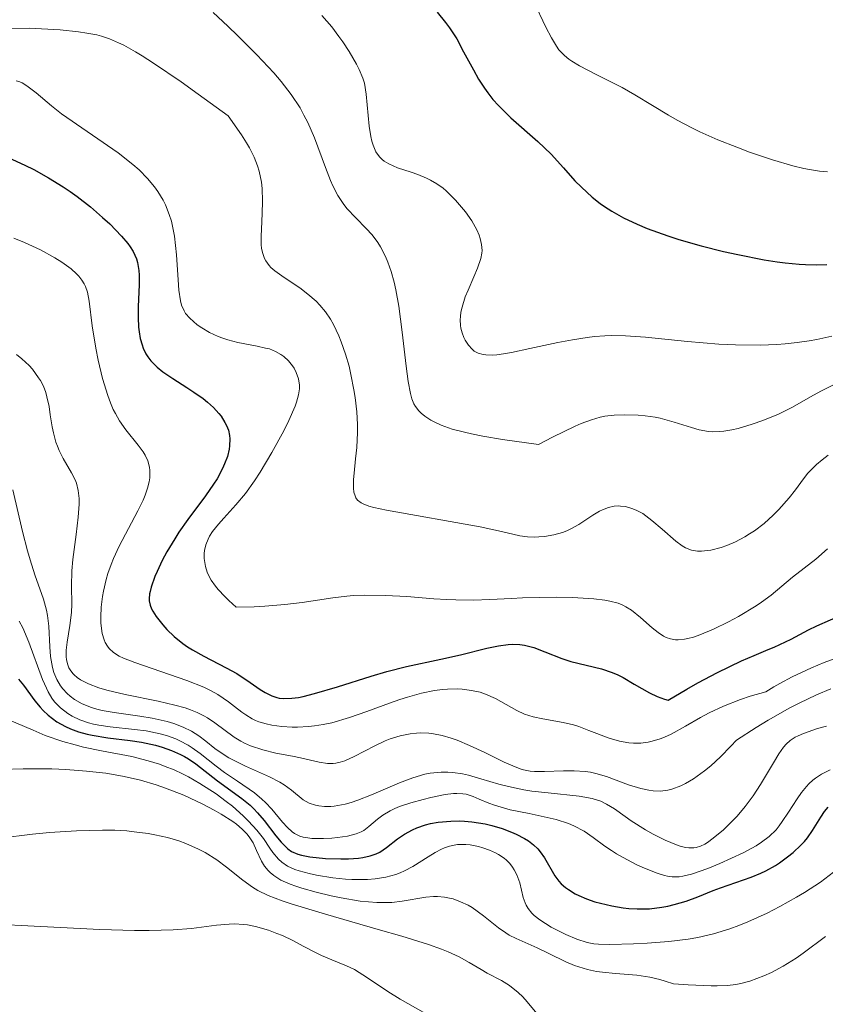
# Model space of a CAD drawing. Units: metres. Extents: x 647835 to 651285, y 4755472 to 4757859.
# Drawn here: x 648724 to 648773, y 4756996 to 4757056 of the extents above; entities that cross this region are included whole.
import ezdxf

# ---------------------------------------------------------------- set-up
doc = ezdxf.new("R2010")
doc.units = ezdxf.units.M
doc.header["$MEASUREMENT"] = 0
doc.layers.add('Curva de nivel directora', color=30, linetype='Continuous', lineweight=30)
doc.layers.add('Curva de nivel intermedia', color=30, linetype='Continuous', lineweight=0)

msp = doc.modelspace()

# ---------------------------------------------------------------- linework, layer by layer
at = {"layer": 'Curva de nivel directora', "color": 30, "linetype": 'Continuous', "lineweight": 30, "flags": 128}
for points, elevation in [([(648749.61, 4757056.630000001), (648750.1299999985, 4757056), (648750.3699999999, 4757055.680000001), (648750.7999999991, 4757055.000000001), (648751.2199999993, 4757054.230000001), (648751.8099999994, 4757053.130000001), (648752.129999999, 4757052.570000002), (648752.489999999, 4757052.010000001), (648752.6799999989, 4757051.74), (648752.9899999995, 4757051.34), (648753.3299999993, 4757050.960000004), (648754.0800000003, 4757050.230000001), (648755.7199999987, 4757048.79), (648756.5199999989, 4757048.020000001), (648757.2699999999, 4757047.189999999), (648757.9699999995, 4757046.410000001), (648758.3600000007, 4757046.010000002), (648759.0099999988, 4757045.420000001), (648759.5000000006, 4757045.03), (648759.7699999989, 4757044.84), (648760.2000000002, 4757044.560000001), (648760.9199999999, 4757044.160000001), (648761.7400000002, 4757043.77), (648762.3399999993, 4757043.52), (648763.6099999989, 4757043.060000001), (648764.2699999983, 4757042.850000001), (648765.6200000006, 4757042.460000002), (648766.9699999985, 4757042.12), (648767.8400000001, 4757041.930000001), (648769.4400000004, 4757041.619999999), (648770.2299999995, 4757041.500000001), (648770.7100000001, 4757041.440000001), (648771.5700000006, 4757041.350000001), (648771.9500000007, 4757041.330000001), (648772.639999999, 4757041.320000002), (648773.2400000002, 4757041.34)], 1350), ([(648723.5999999992, 4757047.820000002), (648724.6099999994, 4757047.359999999), (648725.1700000005, 4757047.08), (648726.0499999989, 4757046.59), (648726.9299999997, 4757046.04), (648727.3699999999, 4757045.75), (648727.79, 4757045.45), (648728.5900000003, 4757044.82), (648729.3199999991, 4757044.189999999), (648729.7599999993, 4757043.79), (648730.479999999, 4757043.040000001), (648730.8500000001, 4757042.600000001), (648730.9999999999, 4757042.400000001), (648731.1799999987, 4757042.110000002), (648731.3799999999, 4757041.680000001), (648731.4400000002, 4757041.449999999), (648731.5199999984, 4757040.960000002), (648731.5399999986, 4757040.689999999), (648731.5399999986, 4757040.090000001), (648731.4899999994, 4757038.78), (648731.4800000006, 4757038.119999999), (648731.5099999994, 4757037.54), (648731.5399999986, 4757037.260000001), (648731.6100000001, 4757036.850000001), (648731.7199999995, 4757036.460000001), (648731.7899999989, 4757036.270000001), (648731.9599999988, 4757035.91), (648732.0700000006, 4757035.740000002), (648732.2499999994, 4757035.500000002), (648732.4699999985, 4757035.26), (648732.6299999993, 4757035.11), (648732.9800000002, 4757034.830000001), (648733.5799999993, 4757034.42), (648734.4399999997, 4757033.880000001), (648734.869999999, 4757033.600000001), (648735.4199999988, 4757033.199999999), (648735.6800000003, 4757032.990000002), (648736.0499999991, 4757032.660000001), (648736.3699999988, 4757032.310000002), (648736.5099999995, 4757032.130000001), (648736.7499999988, 4757031.76), (648736.8499999993, 4757031.57)], 1325), ([(648736.8499999993, 4757031.57), (648736.9599999988, 4757031.279999999), (648737.0199999993, 4757030.970000001), (648737.0499999982, 4757030.77), (648737.0300000004, 4757030.350000001), (648736.9999999991, 4757030.130000001), (648736.9000000008, 4757029.699999999), (648736.7300000008, 4757029.25), (648736.5999999989, 4757028.960000002), (648736.2699999983, 4757028.350000001), (648736.0499999991, 4757028.010000002), (648735.5700000008, 4757027.310000001), (648734.5000000001, 4757025.87), (648733.9599999993, 4757025.100000001), (648733.709999999, 4757024.710000004), (648733.2300000006, 4757023.91), (648732.949999999, 4757023.390000002), (648732.6299999993, 4757022.720000001), (648732.4999999997, 4757022.41), (648732.2800000006, 4757021.779999999), (648732.209999999, 4757021.520000001), (648732.1799999999, 4757021.359999999), (648732.1599999999, 4757021.070000002), (648732.1599999999, 4757020.939999999), (648732.209999999, 4757020.690000001), (648732.2899999997, 4757020.460000001), (648732.37, 4757020.310000001), (648732.5699999989, 4757020.000000001), (648732.9800000002, 4757019.490000002), (648733.2300000006, 4757019.210000002), (648733.6699999986, 4757018.78), (648734.1899999996, 4757018.36), (648734.48, 4757018.160000001), (648734.7899999984, 4757017.970000001), (648735.459999999, 4757017.590000001), (648736.8299999991, 4757016.890000002), (648737.4699999985, 4757016.540000001), (648738.2699999987, 4757016), (648738.89, 4757015.580000003), (648739.1799999983, 4757015.390000002), (648739.5999999986, 4757015.180000001), (648739.8899999993, 4757015.09), (648740.0399999989, 4757015.05), (648740.2800000003, 4757015.029999999), (648740.7999999989, 4757015.040000001), (648741.2100000002, 4757015.09), (648741.4999999985, 4757015.15), (648742.1800000002, 4757015.32), (648743.5799999994, 4757015.74), (648745.6200000001, 4757016.380000002), (648746.5599999989, 4757016.660000001), (648747.7500000002, 4757016.970000002), (648749.8400000002, 4757017.400000001), (648751.0299999993, 4757017.680000001), (648752.6299999997, 4757018.070000002), (648753.3299999993, 4757018.210000004), (648753.9199999993, 4757018.290000001), (648754.1699999997, 4757018.310000001), (648754.6300000001, 4757018.300000002), (648754.9199999986, 4757018.26), (648755.4699999985, 4757018.120000001), (648756.1500000001, 4757017.850000001), (648757.1699999993, 4757017.439999999), (648757.7300000003, 4757017.26), (648759.57, 4757016.82), (648760.2200000003, 4757016.600000001), (648760.5600000002, 4757016.460000002), (648760.8899999987, 4757016.29), (648761.5700000004, 4757015.900000001), (648762.4899999991, 4757015.369999999), (648762.9499999996, 4757015.15), (648763.4000000011, 4757014.980000001), (648763.629999999, 4757014.930000002), (648764.7499999988, 4757015.590000001), (648765.4299999983, 4757015.970000001), (648766.6199999996, 4757016.609999999), (648768.0599999991, 4757017.310000001), (648768.8300000003, 4757017.640000001), (648769.6799999997, 4757017.990000002), (648770.0399999997, 4757018.140000001), (648771.07, 4757018.619999999), (648772.1399999984, 4757019.180000001), (648772.639999999, 4757019.430000001), (648774.2899999986, 4757020.160000001)], 1325), ([(648724.2299999995, 4757016.189999999), (648724.5400000003, 4757015.840000001), (648725.2199999996, 4757014.890000001), (648725.5499999982, 4757014.490000002), (648725.7299999993, 4757014.300000001), (648726.0299999989, 4757014.02), (648726.5499999997, 4757013.619999999), (648727.0899999982, 4757013.320000002), (648727.3799999988, 4757013.190000001), (648727.8599999994, 4757013.010000001), (648728.4000000004, 4757012.87), (648728.6900000009, 4757012.800000001), (648729.6399999986, 4757012.650000001), (648730.9999999999, 4757012.480000001), (648731.6799999994, 4757012.380000001), (648732.5299999987, 4757012.190000001), (648732.94, 4757012.07), (648733.51, 4757011.869999999), (648734.0499999986, 4757011.640000001), (648734.2999999991, 4757011.5), (648734.5299999992, 4757011.359999999), (648734.9800000007, 4757011.060000002), (648736.2900000005, 4757010.040000001), (648737.7799999992, 4757008.960000001), (648738.2699999987, 4757008.550000002), (648738.4999999988, 4757008.330000001), (648738.7200000002, 4757008.100000001), (648739.1299999993, 4757007.630000001), (648739.8400000001, 4757006.699999999), (648740.1599999996, 4757006.310000001), (648740.4300000002, 4757006.03), (648740.5700000009, 4757005.91), (648740.7899999999, 4757005.76), (648741.1699999999, 4757005.590000001), (648741.38, 4757005.520000001), (648741.8899999997, 4757005.420000001), (648742.8499999985, 4757005.330000001), (648743.7800000006, 4757005.300000002), (648744.239999999, 4757005.310000001), (648744.849999999, 4757005.350000001), (648745.1100000006, 4757005.390000002), (648745.5499999986, 4757005.480000001), (648745.9100000008, 4757005.61), (648746.1299999999, 4757005.720000003), (648746.5399999989, 4757005.99), (648747.2199999985, 4757006.520000001), (648747.6299999995, 4757006.800000002), (648748.1100000001, 4757007.060000001), (648748.3799999984, 4757007.180000001), (648748.9100000004, 4757007.369999999), (648749.2099999998, 4757007.440000001), (648749.6700000003, 4757007.53), (648750.4399999992, 4757007.600000001), (648750.9899999991, 4757007.610000002), (648751.2699999985, 4757007.590000001), (648751.7099999988, 4757007.550000001), (648752.5299999992, 4757007.420000001), (648752.9400000004, 4757007.32), (648753.5499999984, 4757007.15), (648754.1299999994, 4757006.930000002)], 1300), ([(648754.1299999994, 4757006.930000002), (648754.4099999989, 4757006.810000001), (648754.9199999986, 4757006.54), (648755.150000001, 4757006.390000001), (648755.4599999995, 4757006.16), (648755.7199999987, 4757005.91), (648755.8700000007, 4757005.730000001), (648756.1199999988, 4757005.369999999), (648756.7499999991, 4757004.28), (648756.9999999994, 4757003.95), (648757.1400000004, 4757003.789999999), (648757.3899999984, 4757003.570000002), (648757.5699999994, 4757003.440000001), (648757.9800000007, 4757003.189999999), (648758.1999999997, 4757003.08), (648758.6699999992, 4757002.880000002), (648759.1699999998, 4757002.710000002), (648759.5099999995, 4757002.610000002), (648760.2000000002, 4757002.45), (648760.8899999987, 4757002.340000001), (648761.2300000007, 4757002.300000003), (648761.7400000002, 4757002.270000001), (648762.4899999991, 4757002.28), (648763.2400000001, 4757002.369999999), (648763.6099999989, 4757002.440000001), (648763.98, 4757002.53), (648764.7099999986, 4757002.750000002), (648765.4299999983, 4757003.010000001), (648766.3600000005, 4757003.380000002), (648766.7999999986, 4757003.550000002), (648768.6600000004, 4757004.2), (648769.2399999994, 4757004.439999999), (648769.5399999989, 4757004.58), (648770.12, 4757004.910000001), (648770.3700000005, 4757005.070000002), (648770.86, 4757005.420000001), (648771.1999999996, 4757005.7), (648771.669999999, 4757006.130000001), (648771.8799999991, 4757006.359999999), (648772.0600000002, 4757006.58), (648772.3799999999, 4757007.020000001), (648772.8800000005, 4757007.83), (648773.1100000006, 4757008.180000001), (648773.3299999997, 4757008.440000001)], 1300)]:
    msp.add_lwpolyline(points, dxfattribs=dict(at, elevation=elevation))
at = {"layer": 'Curva de nivel intermedia', "color": 30, "linetype": 'Continuous', "lineweight": 0, "flags": 128}
for points, elevation in [([(648755.4500000004, 4757057.289999999), (648756.2100000004, 4757055.720000001), (648756.5400000013, 4757055.07), (648756.8499999997, 4757054.560000001), (648757.0000000016, 4757054.349999999), (648757.3400000016, 4757053.989999998), (648757.5899999996, 4757053.779999998), (648757.7800000019, 4757053.649999999), (648758.24, 4757053.380000001), (648759.2500000002, 4757052.849999999), (648760.8300000007, 4757052.050000001), (648761.6100000006, 4757051.619999999), (648762.6800000013, 4757050.970000002), (648763.6400000001, 4757050.380000001), (648764.160000001, 4757050.079999999), (648765.0500000005, 4757049.61), (648765.5500000013, 4757049.369999998), (648766.6399999999, 4757048.890000001), (648767.790000001, 4757048.439999999), (648768.5500000009, 4757048.15), (648769.9500000001, 4757047.67), (648771.1900000006, 4757047.31), (648771.8400000011, 4757047.149999999), (648772.2000000009, 4757047.08), (648772.7999999999, 4757046.98), (648773.2800000005, 4757046.939999999)], 1355), ([(648736.0300000012, 4757056.600000001), (648736.9299999997, 4757055.770000001), (648737.530000001, 4757055.189999999), (648738.6900000012, 4757054.029999999), (648739.7100000003, 4757052.949999999), (648740.1600000019, 4757052.42), (648740.7699999998, 4757051.640000001), (648741.2999999997, 4757050.819999999), (648741.540000001, 4757050.380000001), (648741.7700000012, 4757049.939999999), (648742.1700000013, 4757049.009999999), (648742.8399999996, 4757047.209999999), (648743.1400000014, 4757046.430000001), (648743.2900000011, 4757046.09), (648743.5900000005, 4757045.509999999), (648743.9100000003, 4757045.019999999), (648744.1400000005, 4757044.720000001), (648744.6800000013, 4757044.149999999), (648745.3200000006, 4757043.51), (648745.6700000016, 4757043.13), (648746.0100000014, 4757042.67), (648746.17, 4757042.41), (648746.4900000019, 4757041.81), (648746.6300000005, 4757041.470000001), (648746.8300000017, 4757040.899999999), (648747.0100000005, 4757040.26), (648747.110000001, 4757039.789999999), (648747.2899999998, 4757038.800000001), (648747.5, 4757037.220000001), (648747.7400000015, 4757035.159999999), (648747.8600000021, 4757034.240000002), (648747.9900000016, 4757033.51), (648748.0800000011, 4757033.189999999), (648748.2100000007, 4757032.88), (648748.3000000003, 4757032.73)], 1340), ([(648742.6299999994, 4757056.420000001), (648743.2199999995, 4757055.739999999), (648743.6599999999, 4757055.16), (648743.9000000014, 4757054.82), (648744.2800000013, 4757054.239999999), (648744.7300000006, 4757053.470000001), (648744.8899999993, 4757053.159999999), (648745.1100000006, 4757052.63), (648745.2100000011, 4757052.319999999), (648745.3099999995, 4757051.65), (648745.5000000016, 4757049.710000001), (648745.6000000001, 4757049.09), (648745.6600000004, 4757048.81), (648745.7300000018, 4757048.57), (648745.9000000019, 4757048.159999999), (648746.1100000018, 4757047.849999999), (648746.2800000019, 4757047.690000001), (648746.4000000004, 4757047.59), (648746.6799999997, 4757047.429999999), (648747.2200000006, 4757047.199999998), (648748.0400000009, 4757046.930000001), (648748.4500000001, 4757046.789999999), (648748.9700000007, 4757046.57), (648749.2200000011, 4757046.449999999), (648749.600000001, 4757046.219999999), (648749.9699999999, 4757045.949999999), (648750.1599999998, 4757045.789999999), (648750.7300000021, 4757045.23), (648751.1000000008, 4757044.810000001), (648751.3300000011, 4757044.519999999), (648751.7200000001, 4757043.970000001), (648752.0300000006, 4757043.430000001), (648752.1600000003, 4757043.109999998), (648752.2300000018, 4757042.909999999), (648752.3100000002, 4757042.539999999), (648752.3400000014, 4757042.189999999)], 1345), ([(648723.5099999999, 4757055.640000001), (648724.8900000011, 4757055.649999999), (648725.6300000009, 4757055.619999998), (648726.7599999997, 4757055.550000001), (648727.8600000016, 4757055.429999998), (648728.3800000002, 4757055.359999998), (648728.9700000003, 4757055.249999999), (648729.2699999998, 4757055.17), (648729.7500000005, 4757055.01), (648730.3000000003, 4757054.769999999), (648730.610000001, 4757054.619999999), (648731.3200000017, 4757054.220000002), (648731.7199999995, 4757053.98), (648732.4100000003, 4757053.539999999), (648734.1000000001, 4757052.399999999), (648735.1300000005, 4757051.66), (648736.9500000001, 4757050.34), (648737.7600000012, 4757049.199999998), (648738.0600000008, 4757048.710000002), (648738.2400000019, 4757048.41), (648738.5200000012, 4757047.84), (648738.7300000014, 4757047.319999999), (648738.8299999996, 4757046.98), (648738.9600000017, 4757046.32), (648739.0000000017, 4757045.939999999), (648739.0300000008, 4757045.180000001), (648739.0100000007, 4757044.42), (648738.9600000017, 4757043.479999999), (648738.9400000015, 4757043.05), (648738.9500000004, 4757042.539999999), (648738.9700000006, 4757042.31), (648739.0399999998, 4757041.99), (648739.1400000004, 4757041.699999999), (648739.2200000008, 4757041.55), (648739.4199999997, 4757041.279999999), (648739.5400000005, 4757041.140000001), (648739.7700000008, 4757040.939999999), (648740.3400000007, 4757040.54), (648741.2800000017, 4757039.920000001), (648741.7800000003, 4757039.539999999), (648742.2699999996, 4757039.109999999), (648742.4999999999, 4757038.869999997), (648742.8399999996, 4757038.460000001), (648743.1400000014, 4757038.01), (648743.3200000002, 4757037.689999999), (648743.650000001, 4757036.999999999), (648743.8000000007, 4757036.640000001), (648744.050000001, 4757035.899999999), (648744.2700000001, 4757035.159999999), (648744.390000001, 4757034.67), (648744.5700000018, 4757033.74), (648744.6500000001, 4757033.269999999), (648744.7500000007, 4757032.399999999), (648744.7900000009, 4757031.63), (648744.7900000009, 4757031.149999999), (648744.7400000017, 4757030.230000001), (648744.6700000003, 4757029.55), (648744.5800000008, 4757028.680000001), (648744.5499999995, 4757028.289999999), (648744.5499999995, 4757027.770000001), (648744.5700000018, 4757027.539999997), (648744.6400000011, 4757027.300000001), (648744.6900000003, 4757027.189999999), (648744.7900000009, 4757027.050000001), (648745.0000000009, 4757026.890000001), (648745.1300000006, 4757026.82), (648745.4800000016, 4757026.689999999), (648745.7699999999, 4757026.61), (648746.540000001, 4757026.440000001), (648752.2300000018, 4757025.430000001), (648753.5199999993, 4757025.15), (648754.6200000013, 4757024.890000002), (648755.0900000005, 4757024.829999999), (648755.530000001, 4757024.810000001), (648755.7700000001, 4757024.819999999), (648756.13, 4757024.849999999)], 1335), ([(648724.0900000009, 4757052.46), (648724.3099999999, 4757052.399999999), (648724.4500000008, 4757052.34), (648724.7400000013, 4757052.17), (648725.3, 4757051.74), (648726.2400000012, 4757050.939999999), (648726.8400000002, 4757050.470000001), (648730.2800000003, 4757048.099999999), (648731.1600000008, 4757047.399999999), (648731.5400000009, 4757047.06), (648732.0500000004, 4757046.539999999), (648732.4800000017, 4757046.029999999), (648732.6699999995, 4757045.759999999), (648733.0000000005, 4757045.23), (648733.1400000011, 4757044.949999999), (648733.3700000013, 4757044.359999999), (648733.5000000009, 4757043.949999998), (648733.5700000003, 4757043.66), (648733.6799999998, 4757043.05), (648733.8099999995, 4757041.91), (648733.91, 4757040.41), (648733.9600000015, 4757039.779999999), (648734.0500000009, 4757039.119999998), (648734.1200000001, 4757038.859999998), (648734.2699999999, 4757038.529999998), (648734.3600000015, 4757038.369999999), (648734.6100000018, 4757038.079999999), (648735.0600000012, 4757037.679999999)], 1330), ([(648723.9500000001, 4757042.92), (648724.5900000016, 4757042.67), (648725.5700000006, 4757042.220000001), (648726.4400000002, 4757041.74), (648726.8600000005, 4757041.480000001), (648727.4200000013, 4757041.060000001), (648727.7499999999, 4757040.77), (648727.8900000007, 4757040.619999998), (648728.0700000017, 4757040.390000001), (648728.2100000003, 4757040.16), (648728.2900000009, 4757039.999999999), (648728.4100000015, 4757039.659999999), (648728.520000001, 4757039.100000001), (648728.6999999998, 4757037.609999999), (648728.9099999999, 4757036.259999999), (648729.0599999997, 4757035.529999998), (648729.3300000002, 4757034.429999999), (648729.640000001, 4757033.4), (648729.7999999997, 4757032.949999999), (648729.9800000006, 4757032.539999997), (648730.1100000002, 4757032.29), (648730.3600000006, 4757031.850000001), (648730.7400000006, 4757031.3), (648731.4900000016, 4757030.380000001), (648731.7900000011, 4757029.980000001), (648731.9200000007, 4757029.769999999), (648732.0800000017, 4757029.429999999), (648732.1799999999, 4757029.050000001), (648732.2000000002, 4757028.850000001), (648732.2000000002, 4757028.4), (648732.1599999999, 4757028.159999999), (648732.0599999994, 4757027.770000001), (648731.9100000019, 4757027.34), (648731.7799999999, 4757027.039999999), (648731.4600000003, 4757026.4), (648730.3400000005, 4757024.259999999), (648730.0000000007, 4757023.519999999), (648729.850000001, 4757023.15), (648729.650000002, 4757022.600000001), (648729.5500000014, 4757022.24), (648729.3800000015, 4757021.539999999), (648729.3200000012, 4757021.21), (648729.2400000007, 4757020.56), (648729.2200000007, 4757019.969999999), (648729.2300000018, 4757019.599999999), (648729.3100000002, 4757018.970000001)], 1320), ([(648752.3400000014, 4757042.189999999), (648752.3300000002, 4757042.010000001), (648752.2699999998, 4757041.699999999), (648752.0599999997, 4757041.099999999), (648751.8300000017, 4757040.58), (648751.4900000021, 4757039.779999999), (648751.320000002, 4757039.369999998), (648751.1299999999, 4757038.749999999), (648751.0600000005, 4757038.45), (648751.0300000015, 4757038.17), (648751.0200000004, 4757037.980000001), (648751.0300000015, 4757037.640000001), (648751.0600000005, 4757037.48), (648751.1299999999, 4757037.180000001), (648751.2300000006, 4757036.91), (648751.320000002, 4757036.74), (648751.5099999999, 4757036.439999999), (648751.7300000011, 4757036.190000001), (648751.8600000008, 4757036.08), (648752.1, 4757035.96), (648752.4000000017, 4757035.88), (648752.5700000017, 4757035.850000001), (648752.9800000006, 4757035.84), (648753.230000001, 4757035.859999999), (648753.64, 4757035.91), (648754.1200000006, 4757035.989999998), (648755.2300000014, 4757036.230000001), (648756.9300000002, 4757036.599999999), (648757.8200000019, 4757036.769999999), (648758.7100000017, 4757036.91), (648759.1500000019, 4757036.960000001), (648759.7900000013, 4757036.999999999), (648760.2100000014, 4757037.02), (648761.0300000017, 4757037.010000001), (648762.2499999999, 4757036.930000001), (648764.8000000003, 4757036.659999999), (648766.7000000002, 4757036.51), (648767.7000000015, 4757036.460000001), (648769.2100000002, 4757036.449999999), (648770.2100000017, 4757036.489999999), (648770.7100000001, 4757036.519999999), (648771.4500000001, 4757036.599999999), (648772.1699999997, 4757036.710000001), (648772.6400000014, 4757036.789999999), (648773.5399999998, 4757036.99)], 1345), ([(648735.0600000012, 4757037.679999999), (648735.3400000005, 4757037.490000002), (648735.8099999999, 4757037.210000002), (648736.3399999996, 4757036.960000001), (648736.6200000013, 4757036.859999998), (648736.9200000009, 4757036.76), (648737.5199999998, 4757036.609999998), (648738.7000000001, 4757036.390000002), (648739.2099999996, 4757036.269999999), (648739.440000002, 4757036.21), (648739.820000002, 4757036.060000001), (648740.1300000006, 4757035.88), (648740.3099999994, 4757035.759999999), (648740.6, 4757035.49), (648740.8400000014, 4757035.189999999), (648740.9400000019, 4757035.039999999), (648741.0700000017, 4757034.789999999), (648741.2000000011, 4757034.399999999), (648741.2600000015, 4757034.009999999), (648741.2600000015, 4757033.800000001), (648741.2100000002, 4757033.430000001), (648741.0899999995, 4757032.989999999), (648741, 4757032.739999999), (648740.6300000013, 4757031.880000001), (648740.3099999994, 4757031.239999999), (648739.5899999996, 4757029.930000001), (648738.89, 4757028.749999999), (648738.5400000013, 4757028.21), (648737.9900000015, 4757027.459999999), (648737.4100000004, 4757026.769999999), (648736.6799999995, 4757025.96), (648736.3600000021, 4757025.600000001), (648736, 4757025.140000001), (648735.8200000012, 4757024.859999999), (648735.7300000017, 4757024.690000001), (648735.5900000009, 4757024.34), (648735.5100000005, 4757023.999999999), (648735.4900000005, 4757023.81), (648735.4900000005, 4757023.519999999), (648735.5700000008, 4757023.019999998), (648735.6700000013, 4757022.689999999), (648735.7499999995, 4757022.499999999), (648735.9200000018, 4757022.189999999), (648736.1699999998, 4757021.84), (648736.3300000008, 4757021.640000002), (648736.7400000021, 4757021.199999998), (648736.9900000001, 4757020.959999999), (648737.4300000004, 4757020.56), (648738.51, 4757020.579999999), (648739.1700000018, 4757020.62), (648740.3699999996, 4757020.720000001), (648741.4300000014, 4757020.850000001), (648743.2799999999, 4757021.119999998), (648744.1300000015, 4757021.220000001), (648744.5499999995, 4757021.259999999), (648745.190000001, 4757021.289999999), (648746.4900000019, 4757021.270000001), (648747.7700000004, 4757021.199999998), (648749.4199999999, 4757021.069999999), (648750.2000000001, 4757021.02), (648750.7499999999, 4757021), (648751.8099999994, 4757020.990000002), (648752.8100000008, 4757021.02), (648754.1299999994, 4757021.09), (648754.7900000011, 4757021.119999998), (648756.8499999997, 4757021.16), (648757.8200000019, 4757021.140000001), (648759.1100000017, 4757021.069999999), (648759.7900000013, 4757020.990000002), (648760.0800000017, 4757020.929999998), (648760.5900000014, 4757020.800000001), (648760.8799999999, 4757020.680000001), (648761.0600000008, 4757020.589999998), (648761.4000000005, 4757020.380000001), (648761.9500000004, 4757019.939999998), (648762.6600000013, 4757019.31), (648763.0099999999, 4757019.02), (648763.3300000017, 4757018.81), (648763.5000000016, 4757018.730000001), (648763.7699999998, 4757018.640000001), (648764.0700000017, 4757018.59), (648764.2300000002, 4757018.59), (648764.6100000002, 4757018.619999999), (648764.8099999991, 4757018.659999999), (648765.1600000003, 4757018.749999999), (648765.54, 4757018.880000001), (648766.3800000005, 4757019.23), (648767.2800000013, 4757019.679999999), (648767.8800000005, 4757020.000000001), (648768.950000001, 4757020.640000001), (648769.2900000009, 4757020.859999998), (648769.8600000007, 4757021.279999999), (648771.1700000005, 4757022.37), (648772.5800000009, 4757023.470000001), (648773.2800000005, 4757024.100000001)], 1330), ([(648724.1, 4757035.88), (648724.4400000018, 4757035.609999998), (648724.8700000009, 4757035.2), (648725.0699999998, 4757034.980000001), (648725.4499999998, 4757034.470000001), (648725.5599999994, 4757034.300000002), (648725.7400000005, 4757033.949999998), (648725.8800000013, 4757033.579999999), (648725.9500000007, 4757033.310000001), (648726.0800000002, 4757032.720000001), (648726.1600000006, 4757032.220000001), (648726.2800000014, 4757031.489999999), (648726.3500000007, 4757031.119999998), (648726.5000000005, 4757030.57), (648726.5899999999, 4757030.31), (648726.7000000017, 4757030.060000001), (648726.9400000008, 4757029.580000001), (648727.4500000004, 4757028.710000001), (648727.6600000005, 4757028.279999999), (648727.740000001, 4757028.069999999), (648727.8500000006, 4757027.630000002), (648727.9000000019, 4757027.150000001), (648727.9100000008, 4757026.8), (648727.8500000006, 4757026.02), (648727.7200000008, 4757024.960000001), (648727.5199999998, 4757023.460000001), (648727.4600000017, 4757022.759999999), (648727.4400000013, 4757021.829999999), (648727.4700000006, 4757020.749999999), (648727.4500000004, 4757020.239999999), (648727.3499999997, 4757019.449999998), (648727.1799999999, 4757018.430000001), (648727.1200000017, 4757017.949999998), (648727.1200000017, 4757017.56), (648727.1399999997, 4757017.380000001), (648727.2000000001, 4757017.119999999), (648727.2900000017, 4757016.88), (648727.360000001, 4757016.769999999), (648727.5199999998, 4757016.55), (648727.6100000013, 4757016.449999999), (648727.7800000012, 4757016.300000002), (648727.9900000013, 4757016.16), (648728.4800000008, 4757015.91), (648729.1, 4757015.680000001), (648729.5800000007, 4757015.529999998), (648730.7000000003, 4757015.269999999), (648732.6900000018, 4757014.869999998), (648733.7000000001, 4757014.63), (648734.3400000016, 4757014.449999998), (648734.6500000021, 4757014.34), (648735.0700000002, 4757014.17), (648735.4600000012, 4757013.979999999), (648735.6900000015, 4757013.850000001), (648736.1299999995, 4757013.560000001), (648737.3099999997, 4757012.680000001), (648737.7200000011, 4757012.430000001), (648737.9400000002, 4757012.31), (648738.290000001, 4757012.159999999), (648739.0399999998, 4757011.909999999), (648739.8300000011, 4757011.719999999), (648740.8500000003, 4757011.519999998), (648741.3200000019, 4757011.42), (648742.4700000008, 4757011.16), (648742.9700000016, 4757011.09), (648743.3, 4757011.09), (648743.4700000001, 4757011.109999999), (648743.7300000014, 4757011.16), (648744.0100000009, 4757011.25), (648744.5899999997, 4757011.5), (648745.8300000003, 4757012.159999999), (648746.4600000007, 4757012.460000001), (648746.7700000014, 4757012.58), (648747.3800000015, 4757012.77), (648747.9699999993, 4757012.890000001), (648748.3600000005, 4757012.929999999), (648748.6199999999, 4757012.939999999), (648749.1100000015, 4757012.92), (648749.390000001, 4757012.890000001), (648749.9200000007, 4757012.789999997), (648750.4600000017, 4757012.630000001), (648750.8300000003, 4757012.499999999), (648751.5800000014, 4757012.180000001), (648752.5, 4757011.750000001), (648753.6800000002, 4757011.17), (648754.200000001, 4757010.939999999), (648754.6500000004, 4757010.77)], 1315), ([(648748.3000000003, 4757032.73), (648748.5100000004, 4757032.459999999), (648748.6399999999, 4757032.320000002), (648748.8700000001, 4757032.130000001), (648749.2400000012, 4757031.890000001), (648749.4700000014, 4757031.769999999), (648749.8500000014, 4757031.599999999), (648750.5300000008, 4757031.359999999), (648751.2700000008, 4757031.160000001), (648751.6900000009, 4757031.060000001), (648752.3800000015, 4757030.92), (648753.5700000006, 4757030.720000001), (648755.75, 4757030.42), (648756.6100000006, 4757030.869999998), (648757.9800000007, 4757031.529999999), (648758.3400000005, 4757031.689999999), (648758.9700000009, 4757031.92), (648759.4900000016, 4757032.07), (648759.7900000013, 4757032.130000001), (648760.35, 4757032.199999998), (648760.9700000014, 4757032.220000001), (648761.8000000007, 4757032.199999998), (648762.2200000009, 4757032.16), (648762.8300000011, 4757032.07), (648763.1300000006, 4757032.01), (648763.9900000012, 4757031.78), (648765.0300000005, 4757031.449999999), (648765.4999999999, 4757031.319999999), (648766.0600000009, 4757031.21), (648766.3300000014, 4757031.189999999), (648766.7600000005, 4757031.199999999), (648766.9900000007, 4757031.220000002), (648767.4900000015, 4757031.310000001), (648767.8700000015, 4757031.4), (648768.7099999996, 4757031.65), (648769.3700000012, 4757031.869999999), (648770.3200000012, 4757032.259999998), (648771.1600000015, 4757032.689999999), (648772.2500000001, 4757033.32), (648772.8800000005, 4757033.66), (648773.8400000016, 4757034.140000001)], 1340), ([(648756.13, 4757024.849999999), (648756.6799999998, 4757024.939999999), (648757.2200000007, 4757025.09), (648757.48, 4757025.189999999), (648757.7300000003, 4757025.309999999), (648758.2100000009, 4757025.579999999), (648759.0600000003, 4757026.140000001), (648759.4500000015, 4757026.38), (648759.6400000014, 4757026.469999999), (648760.0000000013, 4757026.61), (648760.35, 4757026.680000001), (648760.5800000002, 4757026.699999999), (648760.7300000022, 4757026.689999999), (648761.0300000017, 4757026.659999999), (648761.480000001, 4757026.529999999), (648761.7200000002, 4757026.429999999), (648762.0800000001, 4757026.230000001), (648762.6400000011, 4757025.820000002), (648763.2600000004, 4757025.279999998), (648764.0800000007, 4757024.560000001), (648764.4800000006, 4757024.27), (648764.6700000007, 4757024.16), (648765.0300000005, 4757024.02), (648765.4000000015, 4757023.949999998), (648765.6500000019, 4757023.949999998), (648766.2000000017, 4757024.02), (648766.8299999998, 4757024.180000001), (648767.1699999997, 4757024.289999997), (648767.7100000004, 4757024.520000001), (648768.2800000004, 4757024.819999999), (648768.5599999998, 4757025.000000001), (648768.8600000015, 4757025.189999999), (648769.4400000004, 4757025.640000001), (648769.9900000005, 4757026.140000001), (648770.3400000012, 4757026.480000001), (648770.9600000004, 4757027.180000001), (648771.3400000003, 4757027.679999999), (648771.8299999998, 4757028.34), (648772.1000000003, 4757028.680000001), (648772.6200000012, 4757029.21), (648772.9500000019, 4757029.489999999), (648773.3200000008, 4757029.779999999)], 1335), ([(648723.8899999997, 4757027.67), (648724.4800000021, 4757025.15), (648724.7800000015, 4757023.970000001), (648724.9300000013, 4757023.439999999), (648725.2300000008, 4757022.52), (648725.7400000005, 4757021.039999997), (648725.9200000016, 4757020.380000001), (648725.9900000008, 4757020.05), (648726.0700000012, 4757019.399999999), (648726.1400000006, 4757018.149999999), (648726.1800000007, 4757017.58), (648726.3000000014, 4757016.909999999), (648726.3799999997, 4757016.599999999), (648726.5499999997, 4757016.179999999), (648726.780000002, 4757015.800000001), (648726.9100000017, 4757015.619999999), (648727.1900000012, 4757015.32), (648727.360000001, 4757015.17), (648727.6300000015, 4757014.969999999), (648728.1000000008, 4757014.71), (648728.6600000019, 4757014.48), (648728.9700000003, 4757014.380000002), (648729.3100000002, 4757014.300000001), (648730.040000001, 4757014.17), (648731.5800000011, 4757013.95), (648732.3299999997, 4757013.829999999), (648733.2400000017, 4757013.63), (648733.6500000008, 4757013.500000001), (648734.2200000007, 4757013.289999999), (648734.7200000014, 4757013.039999999), (648734.9500000017, 4757012.899999999), (648735.1700000007, 4757012.759999999), (648735.5799999997, 4757012.439999999), (648736.1400000007, 4757011.999999999), (648736.4500000015, 4757011.769999999), (648736.9900000001, 4757011.42), (648737.3099999997, 4757011.259999999), (648738.0000000005, 4757010.930000001), (648739.450000001, 4757010.279999999), (648740.0700000002, 4757009.949999999), (648740.3300000017, 4757009.789999999), (648740.780000001, 4757009.459999999), (648741.4900000017, 4757008.890000001), (648741.8600000006, 4757008.680000001), (648742.2300000016, 4757008.55), (648742.4500000007, 4757008.51), (648742.7900000004, 4757008.469999999), (648743.1700000004, 4757008.480000001), (648743.3700000015, 4757008.500000001), (648744.0399999998, 4757008.63), (648744.4100000008, 4757008.730000001), (648744.7999999998, 4757008.859999998), (648745.6300000013, 4757009.180000001), (648747.3400000012, 4757009.909999998), (648748.1400000014, 4757010.210000001), (648748.8600000012, 4757010.430000001), (648749.2000000009, 4757010.499999999), (648749.8500000014, 4757010.57), (648750.2699999993, 4757010.57), (648750.5599999999, 4757010.539999999), (648751.15, 4757010.449999999), (648751.5099999999, 4757010.369999999)], 1310), ([(648724.2800000008, 4757019.720000002), (648724.490000001, 4757019.300000001), (648724.8600000021, 4757018.439999999), (648725.6900000012, 4757016.179999999), (648725.9200000016, 4757015.650000001), (648726.030000001, 4757015.419999998)], 1305), ([(648729.3100000002, 4757018.970000001), (648729.4199999997, 4757018.579999999), (648729.490000001, 4757018.409999999), (648729.6200000007, 4757018.190000001), (648729.7300000002, 4757018.05), (648729.9900000017, 4757017.819999999), (648730.3300000015, 4757017.600000001), (648730.5999999997, 4757017.470000001), (648731.2800000014, 4757017.2), (648734.440000002, 4757016.119999998), (648735.4700000002, 4757015.710000001), (648735.9200000018, 4757015.49), (648736.3100000008, 4757015.269999999), (648736.9600000011, 4757014.830000001), (648737.3200000009, 4757014.550000001), (648737.7800000014, 4757014.189999999), (648738.0099999993, 4757014.029999998), (648738.3899999993, 4757013.8), (648738.5999999995, 4757013.699999999), (648738.8000000007, 4757013.619999999), (648739.240000001, 4757013.489999999), (648739.6000000008, 4757013.409999999), (648740.1900000009, 4757013.319999999), (648740.8200000012, 4757013.279999999), (648741.140000001, 4757013.279999999), (648741.8200000003, 4757013.319999999), (648742.1700000013, 4757013.359999999), (648742.700000001, 4757013.439999998), (648743.2300000007, 4757013.560000001), (648744.3000000014, 4757013.869999999), (648745.3600000008, 4757014.24), (648746.7199999999, 4757014.739999999), (648747.3600000015, 4757014.96), (648747.8100000008, 4757015.11), (648748.6700000013, 4757015.34), (648749.4600000002, 4757015.499999999), (648749.9400000008, 4757015.57), (648750.2500000015, 4757015.589999998), (648750.8300000003, 4757015.609999998), (648751.1299999999, 4757015.589999998), (648751.6999999998, 4757015.519999999), (648752.2200000007, 4757015.4), (648752.5400000003, 4757015.289999999), (648753.1500000005, 4757015.019999999), (648754.4500000014, 4757014.29), (648754.9200000007, 4757014.079999999), (648755.1800000002, 4757013.99), (648755.4400000017, 4757013.91), (648756.0200000005, 4757013.789999999), (648757.2499999999, 4757013.57), (648757.8800000001, 4757013.42), (648758.2000000019, 4757013.319999999), (648758.8200000012, 4757013.09), (648760.0500000005, 4757012.619999997), (648760.6699999997, 4757012.439999999), (648761.2300000007, 4757012.339999998), (648761.5200000012, 4757012.31), (648761.9600000017, 4757012.32), (648762.4100000008, 4757012.380000001), (648762.65, 4757012.430000001), (648763.1399999994, 4757012.58), (648763.4000000011, 4757012.680000001), (648763.8000000011, 4757012.869999998), (648764.6700000007, 4757013.349999999), (648765.5800000003, 4757013.869999999), (648766.1000000011, 4757014.149999999), (648766.9800000017, 4757014.569999999), (648768.01, 4757014.969999999), (648768.5900000011, 4757015.159999999), (648769.5400000011, 4757015.419999998), (648770.0300000005, 4757015.74), (648770.3900000004, 4757015.939999999), (648771.1400000014, 4757016.34), (648772.3100000004, 4757016.88), (648773.0900000005, 4757017.210000001), (648774.5200000011, 4757017.73)], 1320), ([(648726.030000001, 4757015.419999998), (648726.25, 4757015.05), (648726.410000001, 4757014.830000001), (648726.7700000008, 4757014.46), (648727.2200000002, 4757014.109999998), (648727.4800000016, 4757013.95), (648727.940000002, 4757013.730000001), (648728.4699999996, 4757013.55), (648728.7800000003, 4757013.470000001), (648729.1, 4757013.409999999), (648729.7900000006, 4757013.3), (648731.2700000004, 4757013.149999999), (648731.980000001, 4757013.060000001), (648732.8200000015, 4757012.890000001), (648733.2100000004, 4757012.779999998), (648733.7600000004, 4757012.58), (648734.0100000006, 4757012.460000001), (648734.5200000004, 4757012.189999999), (648734.7599999994, 4757012.03), (648735.2500000012, 4757011.690000001), (648736.2200000011, 4757010.92), (648736.7199999996, 4757010.539999999), (648737.5100000009, 4757010.01), (648738.5300000003, 4757009.300000001), (648738.9900000006, 4757008.92), (648739.2000000007, 4757008.730000001), (648739.5899999996, 4757008.310000001), (648740.2400000001, 4757007.52), (648740.5400000019, 4757007.199999999), (648740.8200000012, 4757006.939999999), (648740.9700000009, 4757006.84), (648741.2800000017, 4757006.690000001), (648741.5000000007, 4757006.619999998), (648741.6600000017, 4757006.59), (648742.0199999993, 4757006.539999999), (648742.7300000001, 4757006.529999999), (648743.2300000007, 4757006.560000001), (648743.5700000006, 4757006.59), (648744.1800000007, 4757006.679999999), (648744.7100000004, 4757006.819999999), (648745.0000000009, 4757006.939999999), (648745.1700000009, 4757007.03), (648745.4800000016, 4757007.26), (648745.9900000012, 4757007.710000002), (648746.3300000009, 4757007.96), (648746.7700000014, 4757008.220000002), (648747.0400000017, 4757008.349999999), (648747.3400000012, 4757008.469999999), (648748.0200000008, 4757008.699999999), (648748.7600000006, 4757008.909999999), (648749.2400000012, 4757009.02), (648750.1100000006, 4757009.199999998), (648750.6000000001, 4757009.259999998), (648750.8100000003, 4757009.27), (648751.1700000003, 4757009.249999999), (648751.3800000002, 4757009.220000001), (648751.8000000004, 4757009.079999999), (648752.1700000014, 4757008.930000001), (648752.7500000005, 4757008.689999999), (648753.1000000013, 4757008.560000001), (648753.7000000003, 4757008.369999998), (648754.04, 4757008.279999999), (648755.1900000012, 4757008.050000002), (648756.290000001, 4757007.819999998), (648756.8300000018, 4757007.689999999), (648757.5800000007, 4757007.449999998), (648757.9100000014, 4757007.31), (648758.5199999993, 4757006.980000001), (648759.0700000015, 4757006.599999999), (648759.7900000013, 4757006.08), (648760.1800000002, 4757005.81), (648760.4800000018, 4757005.619999999), (648761.1200000012, 4757005.26), (648761.7699999993, 4757004.929999999), (648762.1900000018, 4757004.739999998), (648762.9600000007, 4757004.430000001), (648763.3899999999, 4757004.300000001), (648763.5799999998, 4757004.249999999), (648763.8600000015, 4757004.210000001), (648764.2900000006, 4757004.220000001), (648764.5200000008, 4757004.249999999), (648765.0400000017, 4757004.380000001), (648766.0200000006, 4757004.73), (648766.7500000015, 4757005.029999999), (648768.1700000009, 4757005.680000001), (648768.950000001, 4757006.09), (648769.2900000009, 4757006.310000001), (648769.74, 4757006.659999999), (648770.1600000003, 4757007.07), (648770.3500000002, 4757007.31), (648770.5400000003, 4757007.57), (648770.9200000003, 4757008.140000001), (648771.440000001, 4757008.95), (648771.7100000014, 4757009.33), (648771.9999999999, 4757009.689999999), (648772.1600000006, 4757009.849999999), (648772.390000001, 4757010.069999999), (648772.5600000008, 4757010.199999999), (648772.9100000017, 4757010.430000001), (648773.4500000004, 4757010.710000001)], 1305), ([(648754.6500000004, 4757010.77), (648754.8499999992, 4757010.710000001), (648755.2500000015, 4757010.630000001), (648755.5199999998, 4757010.600000001), (648756.120000001, 4757010.600000001), (648757.2800000011, 4757010.65), (648757.9299999992, 4757010.65), (648758.5900000009, 4757010.600000001), (648758.9200000018, 4757010.55), (648759.2400000015, 4757010.480000001), (648759.8800000006, 4757010.289999999), (648761.2100000007, 4757009.800000002), (648761.9600000017, 4757009.569999999), (648762.4500000011, 4757009.459999999), (648762.7200000016, 4757009.42), (648763.1399999994, 4757009.41), (648763.6, 4757009.470000001), (648763.8500000003, 4757009.529999998), (648764.3900000012, 4757009.73), (648764.6799999995, 4757009.869999998), (648765.1500000012, 4757010.15), (648765.8300000007, 4757010.640000001), (648766.2000000017, 4757010.949999998), (648766.7900000019, 4757011.489999999), (648767.4300000012, 4757012.130000001), (648767.7700000008, 4757012.499999999), (648768.9600000001, 4757013.259999999), (648769.6900000009, 4757013.710000001), (648770.9900000016, 4757014.449999998), (648771.5700000006, 4757014.75), (648772.61, 4757015.249999999), (648773.4900000007, 4757015.619999999)], 1315), ([(648723.540000001, 4757013.769999999), (648725.1200000013, 4757013.099999999), (648725.85, 4757012.789999997), (648726.9200000007, 4757012.42), (648727.6600000005, 4757012.210000001), (648728.1700000003, 4757012.079999999), (648729.2600000009, 4757011.86), (648731.1000000006, 4757011.5), (648732.0999999995, 4757011.25), (648732.7800000012, 4757011.04), (648733.1299999999, 4757010.91), (648733.6600000019, 4757010.699999998), (648734.1800000005, 4757010.460000001), (648734.5300000014, 4757010.279999999), (648735.2199999999, 4757009.88), (648736.2100000001, 4757009.24), (648736.8200000003, 4757008.789999999), (648737.2000000002, 4757008.489999999), (648737.8600000018, 4757007.91), (648738.1800000014, 4757007.600000001), (648738.6900000012, 4757007.039999999), (648739.0800000001, 4757006.529999999), (648739.4700000011, 4757005.949999998)], 1295), ([(648751.5099999999, 4757010.369999999), (648752.2600000009, 4757010.159999999), (648753.3499999995, 4757009.84), (648753.9400000017, 4757009.689999999), (648754.8700000015, 4757009.490000002), (648755.360000001, 4757009.41), (648756.3500000013, 4757009.300000001), (648758.230000001, 4757009.109999998), (648759.0100000012, 4757008.970000001), (648759.3399999997, 4757008.869999999), (648759.5300000019, 4757008.8), (648759.8899999995, 4757008.63), (648760.3700000001, 4757008.34), (648761.0099999993, 4757007.869999998), (648761.3700000015, 4757007.609999998), (648762.240000001, 4757007.060000001), (648762.7200000016, 4757006.8), (648763.4400000012, 4757006.439999999), (648764.1200000008, 4757006.16), (648764.4200000003, 4757006.06), (648764.7000000018, 4757005.999999999), (648764.8700000017, 4757005.98), (648765.1700000013, 4757005.970000001), (648765.320000001, 4757005.99), (648765.5800000003, 4757006.070000002), (648765.8399999996, 4757006.189999999), (648766.0099999995, 4757006.289999999), (648766.3600000005, 4757006.55), (648766.9700000006, 4757007.07), (648767.3000000014, 4757007.380000001), (648767.7999999998, 4757007.899999999), (648768.3000000005, 4757008.480000001), (648768.5399999997, 4757008.8), (648768.7699999999, 4757009.130000001), (648769.2200000014, 4757009.810000001), (648770.0000000015, 4757011.130000002), (648770.3400000012, 4757011.679999999), (648770.6200000006, 4757012.079999999), (648770.7700000004, 4757012.249999999), (648771.0200000008, 4757012.470000001), (648771.3300000015, 4757012.680000001), (648771.5100000004, 4757012.77), (648771.8299999998, 4757012.91), (648772.6800000014, 4757013.199999999), (648773.2200000002, 4757013.349999999)], 1310), ([(648723.1900000002, 4757010.720000001), (648724.510000001, 4757010.760000001), (648726.2600000012, 4757010.760000001), (648727.1100000006, 4757010.720000001), (648728.3500000011, 4757010.630000001), (648729.5300000013, 4757010.49), (648730.0900000001, 4757010.4), (648730.630000001, 4757010.3), (648731.6300000001, 4757010.069999999), (648732.5700000012, 4757009.800000002), (648733.1500000001, 4757009.600000001), (648734.2600000009, 4757009.17), (648735.4099999998, 4757008.63), (648736.1000000006, 4757008.259999999), (648736.5200000008, 4757008.02), (648737.2300000016, 4757007.56), (648737.4500000007, 4757007.4), (648737.8000000014, 4757007.109999998), (648738.0700000019, 4757006.829999999), (648738.2199999995, 4757006.649999999), (648738.4500000019, 4757006.27), (648738.6599999998, 4757005.81), (648738.9600000017, 4757005.17), (648739.1500000015, 4757004.859999999), (648739.3600000016, 4757004.600000001), (648739.4900000013, 4757004.470000001), (648739.7100000003, 4757004.289999999), (648740.1399999994, 4757004.019999999), (648740.7000000007, 4757003.769999999), (648741.0400000003, 4757003.640000002), (648741.4100000013, 4757003.519999999), (648742.2699999996, 4757003.279999999), (648743.1799999994, 4757003.069999999), (648743.8000000007, 4757002.939999999), (648744.9400000006, 4757002.749999999), (648745.9600000001, 4757002.649999999), (648746.520000001, 4757002.649999999), (648746.8600000007, 4757002.66), (648747.490000001, 4757002.74), (648748.9200000016, 4757002.98), (648749.400000002, 4757003.02), (648749.6400000014, 4757003.02), (648750.0599999992, 4757002.990000002), (648750.2699999993, 4757002.949999998), (648750.5800000001, 4757002.880000002), (648751.0400000005, 4757002.710000002), (648751.5000000009, 4757002.49), (648751.7400000001, 4757002.350000001), (648752.4300000007, 4757001.849999999), (648753.3400000005, 4757001.130000001), (648753.7800000008, 4757000.82), (648753.990000001, 4757000.689999999), (648754.4100000011, 4757000.470000001), (648755.6800000007, 4756999.910000001), (648756.3899999993, 4756999.569999998), (648757.4100000008, 4756999.07), (648757.9400000004, 4756998.849999999), (648758.2000000019, 4756998.76), (648758.7300000017, 4756998.599999999), (648759.2700000004, 4756998.480000001), (648759.6400000014, 4756998.429999999), (648760.4200000016, 4756998.349999999), (648761.7300000014, 4756998.259999999), (648762.5100000014, 4756998.140000001), (648763.1100000005, 4756998), (648763.4300000002, 4756997.899999999), (648763.9500000009, 4756997.73), (648764.8300000015, 4756997.66), (648766.2199999996, 4756997.600000001), (648766.5900000005, 4756997.600000001), (648767.2099999997, 4756997.630000001), (648767.7300000006, 4756997.689999999), (648768.03, 4756997.749999999), (648768.5800000001, 4756997.899999999), (648769.4299999992, 4756998.220000001), (648769.8800000009, 4756998.42), (648770.6000000006, 4756998.810000001), (648771.3800000006, 4756999.289999999), (648771.8000000009, 4756999.58), (648773.170000001, 4757000.59)], 1290), ([(648723.1100000018, 4757006.560000001), (648725.0699999998, 4757006.8), (648726.1200000005, 4757006.9), (648727.740000001, 4757007.01), (648729.3300000002, 4757007.05), (648730.0800000011, 4757007.039999999), (648730.7899999997, 4757006.999999999), (648731.2500000002, 4757006.949999999), (648732.0999999995, 4757006.84), (648732.4999999997, 4757006.76), (648733.2599999995, 4757006.59), (648733.9500000003, 4757006.390000001), (648734.3800000016, 4757006.23), (648735.1500000006, 4757005.890000001), (648735.5500000007, 4757005.689999999), (648736.2500000002, 4757005.250000001), (648736.8499999993, 4757004.810000001), (648737.8300000007, 4757004.01), (648738.4100000017, 4757003.579999999)], 1285), ([(648739.4700000011, 4757005.949999998), (648739.65, 4757005.7), (648740.0000000009, 4757005.279999999), (648740.1999999998, 4757005.099999999), (648740.5500000007, 4757004.869999998), (648740.990000001, 4757004.67), (648741.2400000015, 4757004.58), (648741.8499999995, 4757004.41), (648742.3000000009, 4757004.31), (648743.2900000011, 4757004.16), (648744.0600000002, 4757004.079999999), (648744.4400000023, 4757004.06), (648745.4000000011, 4757004.06), (648745.8600000015, 4757004.089999998), (648746.5000000009, 4757004.189999999), (648747.1, 4757004.350000001), (648747.3800000015, 4757004.449999998), (648747.6400000007, 4757004.569999998), (648748.1500000004, 4757004.84), (648749.0600000002, 4757005.430000001), (648749.4900000015, 4757005.7), (648749.8800000005, 4757005.900000001), (648750.0700000004, 4757005.98), (648750.3699999999, 4757006.08), (648750.8400000016, 4757006.17), (648751.3500000011, 4757006.179999998), (648751.6200000016, 4757006.16), (648752.1300000013, 4757006.06), (648752.3900000005, 4757005.98), (648752.7800000017, 4757005.84), (648753.1600000017, 4757005.67), (648753.3400000005, 4757005.57), (648753.6700000013, 4757005.34), (648753.820000001, 4757005.220000001), (648754.02, 4757005.019999998), (648754.190000002, 4757004.800000002), (648754.2900000004, 4757004.649999999), (648754.4500000014, 4757004.34), (648754.6200000013, 4757003.859999998), (648754.8400000003, 4757002.970000001), (648754.9499999998, 4757002.640000001), (648755.0200000014, 4757002.49), (648755.1300000009, 4757002.289999999), (648755.35, 4757002.01), (648755.4900000007, 4757001.869999999), (648755.8400000016, 4757001.599999999), (648756.53, 4757001.17), (648757.0599999998, 4757000.900000001), (648757.4100000008, 4757000.730000001), (648758.0800000012, 4757000.439999999), (648758.7100000017, 4757000.239999999), (648759.1100000017, 4757000.159999999), (648759.4, 4757000.13), (648760.0900000007, 4757000.119999998), (648761.51, 4757000.15), (648762.3400000016, 4757000.190000001), (648763.6600000003, 4757000.3), (648764.8300000015, 4757000.439999999), (648765.4300000005, 4757000.539999999), (648766.3700000015, 4757000.76), (648767.3700000007, 4757001.070000002), (648767.9000000004, 4757001.259999999), (648768.4600000015, 4757001.489999998), (648769.6200000015, 4757002.019999999), (648770.4000000015, 4757002.42), (648771.4000000008, 4757002.98), (648771.8800000013, 4757003.259999999), (648772.8500000014, 4757003.9), (648773.6500000015, 4757004.5)], 1295), ([(648738.4100000017, 4757003.579999999), (648738.7400000002, 4757003.38), (648739.3700000006, 4757003.09), (648740.2200000001, 4757002.77), (648740.7600000009, 4757002.579999999), (648742.8500000008, 4757001.949999999), (648746.0400000004, 4757001.029999998), (648747.4700000009, 4757000.609999998), (648749.0900000014, 4757000.109999999), (648749.8700000015, 4756999.84), (648750.2800000005, 4756999.67), (648750.9500000011, 4756999.37), (648751.5600000012, 4756999.029999998), (648752.280000001, 4756998.59), (648752.650000002, 4756998.38), (648753.5199999993, 4756997.930000001), (648753.9999999999, 4756997.62), (648754.5200000006, 4756997.210000001), (648754.8, 4756996.939999998), (648755.0700000006, 4756996.640000001), (648755.6500000017, 4756995.939999999)], 1285), ([(648721.2200000009, 4757001.42), (648724.4000000015, 4757001.27), (648729.1600000003, 4757001.02), (648731.2600000014, 4757000.960000001), (648732.150000001, 4757000.960000001), (648733.6100000006, 4757000.999999999), (648734.7100000002, 4757001.09), (648736.2300000002, 4757001.279999998), (648737.0000000013, 4757001.350000001), (648737.35, 4757001.359999999), (648737.8600000018, 4757001.33)], 1280), ([(648737.8600000018, 4757001.33), (648738.11, 4757001.300000001), (648738.6100000006, 4757001.199999998), (648739.3799999995, 4757000.98), (648739.9000000004, 4757000.789999999), (648740.2400000001, 4757000.65), (648740.8700000005, 4757000.349999999), (648741.4900000017, 4757000.019999998), (648742.2400000006, 4756999.619999998), (648742.6100000016, 4756999.439999999), (648743.2199999995, 4756999.189999999), (648744.1100000015, 4756998.829999999), (648744.600000001, 4756998.59), (648745.3899999999, 4756998.100000001), (648746.6300000005, 4756997.269999999), (648747.3800000015, 4756996.8), (648751.0499999993, 4756994.709999999)], 1280)]:
    msp.add_lwpolyline(points, dxfattribs=dict(at, elevation=elevation))

doc.saveas('drawing.dxf')
